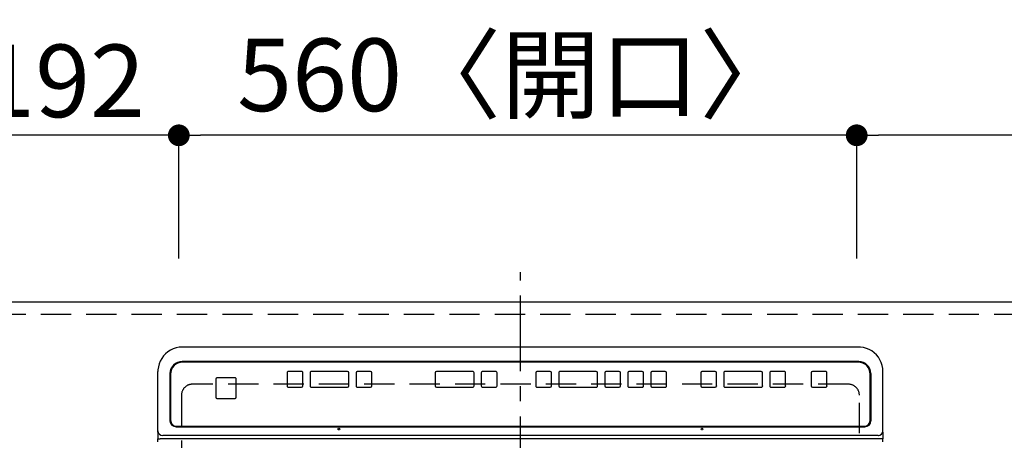
# Model space of a CAD drawing. Extents: x 56059 to 82181, y 210 to 8610.
# Drawn here: x 56872 to 57685, y 5252 to 5600 of the extents above; entities that cross this region are included whole.
import ezdxf

# ---------------------------------------------------------------- set-up
doc = ezdxf.new("R2010")
doc.units = 0
doc.header["$LTSCALE"] = 50
doc.header["$MEASUREMENT"] = 0
for name, pattern in [('CENTER', [2, 1.25, -0.25, 0.25, -0.25]), ('DASHED', [0.75, 0.5, -0.25]), ('HIDDEN', [0.375, 0.25, -0.125])]:
    doc.linetypes.add(name, pattern=pattern)
doc.layers.get('0').update_dxf_attribs({"linetype": 'CONTINUOUS'})
for name, color, linetype in [('121-キャビネット（中）', 253, 'HIDDEN'), ('126-甲板', 2, 'CONTINUOUS'), ('150-機器', 8, 'CONTINUOUS'), ('166-寸法B', 11, 'CONTINUOUS')]:
    doc.layers.add(name, color=color, linetype=linetype)
doc.styles.add('KH001', font='txt')
doc.dimstyles.new('KH1xx030', dxfattribs={"dimscale": 30, "dimtxt": 2, "dimasz": 0.6, "dimexe": 0.3, "dimexo": 1.2, "dimgap": 0.5, "dimtad": 3, "dimdec": 1, "dimdsep": 46, "dimlunit": 6, "dimtxsty": 'KH001', "dimblk": 'DOT', "dimcen": 1, "dimdle": 1, "dimclrd": 256, "dimclre": 256, "dimclrt": 256, "dimadec": 0, "dimazin": 0, "dimtfac": 1, "dimtdec": 1, "dimtix": 1, "dimtmove": 2, "dimatfit": 3, "dimldrblk": 'CLOSEDBLANK', "dimfxl": 1, "dimtolj": 1, "dimtzin": 0, "dimlwd": -1, "dimlwe": -1, "dimarcsym": 0})

# ---------------------------------------------------------------- blocks, each defined once
blk = doc.blocks.new('_Dot')
at = {"color": 0, "linetype": 'ByBlock', "lineweight": -2}
blk.add_line((-0.5, 0), (-1, 0), dxfattribs=at)
at = {"color": 0, "linetype": 'ByBlock', "const_width": 0.5}
blk.add_lwpolyline([(-0.25, 0, 1), (0.25, 0, 1)], format="xyb", close=True, dxfattribs=at)
blk = doc.blocks.new('*D14')
at = {"layer": '166-寸法B', "transparency": 16777216}
for p, q in [((57563.39, 5402.35), (57563.39, 5513.17)), ((58655.39, 5402.35), (58655.39, 5513.17)), ((58637.39, 5504.17), (57581.39, 5504.17))]:
    blk.add_line(p, q, dxfattribs=at)
at = {"layer": '166-寸法B', "transparency": 16777216, "xscale": 18, "yscale": 18, "zscale": 18, "rotation": 180}
blk.add_blockref('_Dot', (57563.39, 5504.17), dxfattribs=at)
at = {"layer": '166-寸法B', "transparency": 16777216, "xscale": 18, "yscale": 18, "zscale": 18}
blk.add_blockref('_Dot', (58655.39, 5504.17), dxfattribs=at)
at = {"layer": '166-寸法B', "transparency": 16777216, "insert": (58109.39, 5552.98), "char_height": 60, "attachment_point": 5, "style": 'KH001'}
blk.add_mtext('\\A1;1,092', dxfattribs=at)
blk = doc.blocks.new('_ClosedBlank')
at = {"color": 0, "linetype": 'ByBlock', "lineweight": -2}
for p, q in [((-1, 0.167), (0, 0)), ((-1, 0.167), (-1, -0.167)), ((0, 0), (-1, -0.167))]:
    blk.add_line(p, q, dxfattribs=at)
blk = doc.blocks.new('*D15')
at = {"layer": '166-寸法B', "transparency": 16777216}
for p, q in [((57003.39, 5402.35), (57003.39, 5513.17)), ((57563.39, 5402.35), (57563.39, 5513.17)), ((57545.39, 5504.17), (57021.39, 5504.17))]:
    blk.add_line(p, q, dxfattribs=at)
at = {"layer": '166-寸法B', "transparency": 16777216, "xscale": 18, "yscale": 18, "zscale": 18, "rotation": 180}
blk.add_blockref('_Dot', (57003.39, 5504.17), dxfattribs=at)
at = {"layer": '166-寸法B', "transparency": 16777216, "xscale": 18, "yscale": 18, "zscale": 18}
blk.add_blockref('_Dot', (57563.39, 5504.17), dxfattribs=at)
at = {"layer": '166-寸法B', "transparency": 16777216, "insert": (57283.39, 5554.2), "char_height": 60, "attachment_point": 5, "style": 'KH001'}
blk.add_mtext('\\A1;560〈開口〉', dxfattribs=at)
blk = doc.blocks.new('*D16')
at = {"layer": '166-寸法B', "transparency": 16777216}
for p, q in [((56811.39, 5402.35), (56811.39, 5513.17)), ((57003.39, 5402.35), (57003.39, 5513.17)), ((56985.39, 5504.17), (56829.39, 5504.17))]:
    blk.add_line(p, q, dxfattribs=at)
at = {"layer": '166-寸法B', "transparency": 16777216, "xscale": 18, "yscale": 18, "zscale": 18, "rotation": 180}
blk.add_blockref('_Dot', (56811.39, 5504.17), dxfattribs=at)
at = {"layer": '166-寸法B', "transparency": 16777216, "xscale": 18, "yscale": 18, "zscale": 18}
blk.add_blockref('_Dot', (57003.39, 5504.17), dxfattribs=at)
at = {"layer": '166-寸法B', "transparency": 16777216, "insert": (56907.39, 5549.17), "char_height": 60, "attachment_point": 5, "style": 'KH001'}
blk.add_mtext('\\A1;192', dxfattribs=at)
blk = doc.blocks.new('*D17')
at = {"layer": '166-寸法B', "transparency": 16777216}
for p, q in [((56811.39, 5402.35), (56811.39, 5648.17)), ((58655.39, 5402.35), (58655.39, 5648.17)), ((58637.39, 5639.17), (56829.39, 5639.17))]:
    blk.add_line(p, q, dxfattribs=at)
at = {"layer": '166-寸法B', "transparency": 16777216, "xscale": 18, "yscale": 18, "zscale": 18, "rotation": 180}
blk.add_blockref('_Dot', (56811.39, 5639.17), dxfattribs=at)
at = {"layer": '166-寸法B', "transparency": 16777216, "xscale": 18, "yscale": 18, "zscale": 18}
blk.add_blockref('_Dot', (58655.39, 5639.17), dxfattribs=at)
at = {"layer": '166-寸法B', "transparency": 16777216, "insert": (57733.39, 5689.5), "char_height": 60, "attachment_point": 5, "style": 'KH001'}
blk.add_mtext('\\A1;1,844〈ﾜｰｸﾄｯﾌﾟ寸法〉', dxfattribs=at)

msp = doc.modelspace()

# ---------------------------------------------------------------- linework, layer by layer
at = {"layer": '121-キャビネット（中）', "ltscale": 2}
msp.add_lwpolyline([(56814.39, 5356.35), (58652.39, 5356.35), (58652.39, 4716.35)], dxfattribs=at)
at = {"layer": '126-甲板', "linetype": 'DASHED'}
for p, q in [((57556.59, 5298.35), (57014.59, 5298.35)), ((57005.59, 5289.35), (57005.59, 4845.35)), ((57565.59, 4845.35), (57565.59, 5289.35))]:
    msp.add_line(p, q, dxfattribs=at)
at = {"layer": '126-甲板'}
msp.add_lwpolyline([(58655.39, 4719.35), (56811.39, 4719.35), (56811.39, 5366.35), (58655.39, 5366.35)], close=True, dxfattribs=at)
at = {"layer": '126-甲板', "linetype": 'DASHED'}
for centre, start, end in [((57014.59, 5289.35), 90, 180), ((57556.59, 5289.35), 0, 90)]:
    msp.add_arc(centre, 9, start, end, dxfattribs=at)
at = {"layer": '150-機器', "color": 161, "linetype": 'CENTER'}
msp.add_line((57285.59, 4809.24), (57285.59, 5390.88), dxfattribs=at)
at = {"layer": '150-機器', "color": 13, "linetype": 'Continuous'}
for p, q in [((57565.09, 5329.03), (57006.09, 5329.03)), ((57565.09, 5329.03), (57565.09, 5329.05)), ((57565.09, 5317.12), (57006.09, 5317.12)), ((57564.59, 5316.63), (57006.59, 5316.63)), ((56986.09, 5307.39), (56986.09, 5308.78)), ((56986.09, 5259.76), (56986.09, 5307.39)), ((56996.09, 5307.12), (56996.09, 5268.14)), ((56996.59, 5306.64), (56996.59, 5268.65)), ((57049.85, 5303.65), (57034.85, 5303.65)), ((57092.84, 5307.89), (57092.84, 5296.9)), ((57104.84, 5308.89), (57093.84, 5308.89)), ((57105.84, 5296.9), (57105.84, 5307.89)), ((57111.84, 5307.89), (57111.84, 5296.9)), ((57142.84, 5308.89), (57112.84, 5308.89)), ((57143.84, 5296.9), (57143.84, 5307.89)), ((57149.84, 5307.89), (57149.84, 5296.9)), ((57161.84, 5308.89), (57150.84, 5308.89)), ((57162.84, 5296.9), (57162.84, 5307.89)), ((57215.25, 5307.89), (57215.25, 5296.9)), ((57246.25, 5308.89), (57216.25, 5308.89)), ((57247.25, 5296.9), (57247.25, 5307.89)), ((57253.25, 5307.89), (57253.25, 5296.9)), ((57265.25, 5308.89), (57254.25, 5308.89)), ((57266.25, 5296.9), (57266.25, 5307.89)), ((57298.25, 5307.89), (57298.25, 5296.9)), ((57310.25, 5308.89), (57299.25, 5308.89)), ((57311.25, 5296.9), (57311.25, 5307.89)), ((57317.25, 5307.89), (57317.25, 5296.9)), ((57348.25, 5308.89), (57318.25, 5308.89)), ((57349.25, 5296.9), (57349.25, 5307.89)), ((57355.25, 5307.89), (57355.25, 5296.9)), ((57367.25, 5308.89), (57356.25, 5308.89)), ((57368.25, 5296.9), (57368.25, 5307.89)), ((57374.25, 5307.89), (57374.25, 5296.9)), ((57386.25, 5308.89), (57375.25, 5308.89)), ((57387.25, 5296.9), (57387.25, 5307.89)), ((57393.25, 5307.89), (57393.25, 5296.9)), ((57405.25, 5308.89), (57394.25, 5308.89)), ((57406.25, 5296.9), (57406.25, 5307.89)), ((57434.59, 5307.88), (57434.59, 5296.89)), ((57446.59, 5308.88), (57435.59, 5308.88)), ((57447.59, 5296.89), (57447.59, 5307.88)), ((57453.59, 5307.88), (57453.59, 5296.89)), ((57484.59, 5308.88), (57454.59, 5308.88)), ((57485.59, 5296.89), (57485.59, 5307.88)), ((57491.59, 5307.88), (57491.59, 5296.89)), ((57503.59, 5308.88), (57492.59, 5308.88)), ((57504.59, 5296.89), (57504.59, 5307.88)), ((57525.84, 5307.88), (57525.84, 5296.89)), ((57537.84, 5308.88), (57526.84, 5308.88)), ((57538.84, 5296.89), (57538.84, 5307.88)), ((57574.59, 5268.65), (57574.59, 5306.64)), ((57575.09, 5307.12), (57575.09, 5268.14)), ((57585.09, 5307.39), (57585.09, 5308.78)), ((57585.09, 5259.76), (57585.09, 5307.39)), ((57033.85, 5302.65), (57033.85, 5287.65)), ((57050.85, 5287.65), (57050.85, 5302.65)), ((57092.84, 5296.9), (57092.84, 5296.88)), ((57093.84, 5295.9), (57104.84, 5295.9)), ((57093.84, 5295.9), (57093.84, 5295.88)), ((57093.84, 5295.88), (57104.84, 5295.88)), ((57104.84, 5295.9), (57104.84, 5295.88)), ((57105.84, 5296.9), (57105.84, 5296.88)), ((57111.84, 5296.9), (57111.84, 5296.88)), ((57112.84, 5295.9), (57112.84, 5295.88)), ((57112.84, 5295.9), (57142.84, 5295.9)), ((57112.84, 5295.88), (57142.84, 5295.88)), ((57142.84, 5295.9), (57142.84, 5295.88)), ((57143.84, 5296.9), (57143.84, 5296.88)), ((57149.84, 5296.9), (57149.84, 5296.88)), ((57150.84, 5295.9), (57161.84, 5295.9)), ((57150.84, 5295.9), (57150.84, 5295.88)), ((57150.84, 5295.88), (57161.84, 5295.88)), ((57161.84, 5295.9), (57161.84, 5295.88)), ((57162.84, 5296.9), (57162.84, 5296.88)), ((57215.25, 5296.9), (57215.25, 5296.88)), ((57216.25, 5295.9), (57216.25, 5295.88)), ((57216.25, 5295.9), (57246.25, 5295.9)), ((57216.25, 5295.88), (57246.25, 5295.88)), ((57246.25, 5295.9), (57246.25, 5295.88)), ((57247.25, 5296.9), (57247.25, 5296.88)), ((57253.25, 5296.9), (57253.25, 5296.88)), ((57254.25, 5295.9), (57265.25, 5295.9)), ((57254.25, 5295.9), (57254.25, 5295.88)), ((57254.25, 5295.88), (57265.25, 5295.88)), ((57265.25, 5295.9), (57265.25, 5295.88)), ((57266.25, 5296.9), (57266.25, 5296.88)), ((57298.25, 5296.9), (57298.25, 5296.88)), ((57299.25, 5295.9), (57310.25, 5295.9)), ((57299.25, 5295.9), (57299.25, 5295.88)), ((57299.25, 5295.88), (57310.25, 5295.88)), ((57310.25, 5295.9), (57310.25, 5295.88)), ((57311.25, 5296.9), (57311.25, 5296.88)), ((57317.25, 5296.9), (57317.25, 5296.88)), ((57318.25, 5295.9), (57318.25, 5295.88)), ((57318.25, 5295.9), (57348.25, 5295.9)), ((57318.25, 5295.88), (57348.25, 5295.88)), ((57348.25, 5295.9), (57348.25, 5295.88)), ((57349.25, 5296.9), (57349.25, 5296.88)), ((57355.25, 5296.9), (57355.25, 5296.88)), ((57356.25, 5295.9), (57356.25, 5295.88)), ((57356.25, 5295.9), (57367.25, 5295.9)), ((57356.25, 5295.88), (57367.25, 5295.88)), ((57367.25, 5295.9), (57367.25, 5295.88)), ((57368.25, 5296.9), (57368.25, 5296.88)), ((57374.25, 5296.9), (57374.25, 5296.88)), ((57375.25, 5295.9), (57386.25, 5295.9)), ((57375.25, 5295.9), (57375.25, 5295.88)), ((57375.25, 5295.88), (57386.25, 5295.88)), ((57386.25, 5295.9), (57386.25, 5295.88)), ((57387.25, 5296.9), (57387.25, 5296.88)), ((57393.25, 5296.9), (57393.25, 5296.88)), ((57394.25, 5295.9), (57394.25, 5295.88)), ((57394.25, 5295.9), (57405.25, 5295.9)), ((57394.25, 5295.88), (57405.25, 5295.88)), ((57405.25, 5295.9), (57405.25, 5295.88)), ((57406.25, 5296.9), (57406.25, 5296.88)), ((57434.59, 5296.89), (57434.59, 5296.87)), ((57435.59, 5295.89), (57435.59, 5295.87)), ((57435.59, 5295.89), (57446.59, 5295.89)), ((57435.59, 5295.87), (57446.59, 5295.87)), ((57446.59, 5295.89), (57446.59, 5295.87)), ((57447.59, 5296.89), (57447.59, 5296.87)), ((57453.59, 5296.89), (57453.59, 5296.87)), ((57454.59, 5295.89), (57454.59, 5295.87)), ((57454.59, 5295.89), (57484.59, 5295.89)), ((57454.59, 5295.87), (57484.59, 5295.87)), ((57484.59, 5295.89), (57484.59, 5295.87)), ((57485.59, 5296.89), (57485.59, 5296.87)), ((57491.59, 5296.89), (57491.59, 5296.87)), ((57492.59, 5295.89), (57492.59, 5295.87)), ((57492.59, 5295.89), (57503.59, 5295.89)), ((57492.59, 5295.87), (57503.59, 5295.87)), ((57503.59, 5295.89), (57503.59, 5295.87)), ((57504.59, 5296.89), (57504.59, 5296.87)), ((57525.84, 5296.89), (57525.84, 5296.87)), ((57526.84, 5295.89), (57537.84, 5295.89)), ((57526.84, 5295.89), (57526.84, 5295.87)), ((57526.84, 5295.87), (57537.84, 5295.87)), ((57537.84, 5295.89), (57537.84, 5295.87)), ((57538.84, 5296.89), (57538.84, 5296.87)), ((57033.85, 5287.65), (57033.85, 5287.63)), ((57050.85, 5287.65), (57050.85, 5287.63)), ((57034.85, 5286.65), (57034.85, 5286.63)), ((57034.85, 5286.65), (57049.85, 5286.65)), ((57034.85, 5286.63), (57049.85, 5286.63)), ((57049.85, 5286.65), (57049.85, 5286.63)), ((56996.59, 5268.64), (56996.59, 5268.65)), ((57001.09, 5263.14), (57570.09, 5263.14)), ((57001.59, 5263.65), (57569.59, 5263.65)), ((57001.59, 5263.64), (57001.59, 5263.65)), ((57001.59, 5263.64), (57569.59, 5263.64)), ((57569.59, 5263.64), (57569.59, 5263.65)), ((57574.59, 5268.64), (57574.59, 5268.65)), ((56986.09, 5258.83), (56986.09, 5259.76)), ((56986.09, 5258.83), (56986.09, 5253.29)), ((57581.09, 5256.07), (56990.09, 5256.07)), ((57581.09, 5255.13), (57581.11, 5255.06)), ((57585.09, 5258.83), (57585.09, 5259.76)), ((57585.09, 5258.83), (57585.09, 5253.29)), ((56986.09, 5253.29), (56988.09, 5253.29)), ((56986.09, 5250.62), (56986.09, 5253.29)), ((57583.09, 5253.29), (56988.09, 5253.29)), ((57585.09, 5253.29), (57583.09, 5253.29)), ((57585.09, 5250.62), (57585.09, 5253.29))]:
    msp.add_line(p, q, dxfattribs=at)
for points in [[(57006.09, 5329.03), (57003.6, 5328.87), (57001.14, 5328.4), (56998.76, 5327.62), (56996.5, 5326.55), (56994.39, 5325.2), (56992.46, 5323.59), (56990.74, 5321.76), (56989.26, 5319.72), (56988.04, 5317.51), (56987.11, 5315.16), (56986.47, 5312.72), (56986.14, 5310.21), (56986.09, 5308.78)], [(57585.09, 5308.78), (57584.93, 5311.3), (57584.47, 5313.79), (57583.7, 5316.2), (57582.64, 5318.49), (57581.31, 5320.63), (57579.72, 5322.58), (57577.91, 5324.32), (57575.9, 5325.82), (57573.71, 5327.05), (57571.4, 5327.99), (57568.98, 5328.64), (57566.5, 5328.98), (57565.09, 5329.03)]]:
    msp.add_lwpolyline(points, dxfattribs=at)
for centre in [(57135.59, 5261.27), (57435.59, 5261.27)]:
    msp.add_circle(centre, 0.742, dxfattribs=at)
for centre, radius, start, end in [((57006.09, 5307.12), 10, 89.9883, 179.99211), ((57006.59, 5306.64), 10, 89.99013, 179.99012), ((57564.59, 5306.64), 10, 0.00989, 90.00985), ((57565.09, 5307.12), 10, 0.00789, 90.01168), ((57034.85, 5302.65), 1, 89.99098, 179.99013), ((57049.85, 5302.65), 1, 0.00952, 90.01023), ((57093.84, 5307.89), 1, 89.99014, 179.99097), ((57104.84, 5307.89), 1, 0.00987, 90.00987), ((57112.84, 5307.89), 1, 89.98991, 179.99023), ((57142.84, 5307.89), 1, 0.01069, 90.00906), ((57150.84, 5307.89), 1, 89.99099, 179.98927), ((57161.84, 5307.89), 1, 0.01012, 90.00962), ((57216.25, 5307.89), 1, 89.99038, 179.98987), ((57246.25, 5307.89), 1, 0.00958, 90.00995), ((57254.25, 5307.89), 1, 89.99021, 179.99025), ((57265.25, 5307.89), 1, 0.0097, 90.00994), ((57299.25, 5307.89), 1, 89.99023, 179.99012), ((57310.25, 5307.89), 1, 0.00985, 90.00979), ((57318.25, 5307.89), 1, 89.99017, 179.9903), ((57348.25, 5307.89), 1, 0.00997, 90.00977), ((57356.25, 5307.89), 1, 89.99038, 179.98987), ((57367.25, 5307.89), 1, 0.01012, 90.00962), ((57375.25, 5307.89), 1, 89.99038, 179.98987), ((57386.25, 5307.89), 1, 0.01012, 90.00962), ((57394.25, 5307.89), 1, 89.99038, 179.98988), ((57405.25, 5307.89), 1, 0.01008, 90.00967), ((57435.59, 5307.88), 1, 89.99099, 179.98927), ((57446.59, 5307.88), 1, 0.01073, 90.00901), ((57454.59, 5307.88), 1, 89.98977, 179.99048), ((57484.59, 5307.88), 1, 0.01069, 90.00906), ((57492.59, 5307.88), 1, 89.98977, 179.99048), ((57503.59, 5307.88), 1, 0.00952, 90.01023), ((57526.84, 5307.88), 1, 89.99099, 179.98927), ((57537.84, 5307.88), 1, 0.00987, 90.01073), ((57093.84, 5296.9), 1, 180.00903, 270.00975), ((57093.84, 5296.88), 1, 180.00903, 270.00975), ((57104.84, 5296.9), 1, 269.99088, 359.98927), ((57104.84, 5296.88), 1, 269.99088, 359.98927), ((57112.84, 5296.9), 1, 180.00952, 270.01012), ((57112.84, 5296.88), 1, 180.00952, 270.01012), ((57142.84, 5296.9), 1, 269.99109, 359.98927), ((57142.84, 5296.88), 1, 269.99109, 359.98927), ((57150.84, 5296.9), 1, 180.00952, 270.01012), ((57150.84, 5296.88), 1, 180.0093, 270.01034), ((57161.84, 5296.9), 1, 269.99027, 359.98987), ((57161.84, 5296.88), 1, 269.99018, 359.98996), ((57216.25, 5296.9), 1, 180.01013, 270.00973), ((57216.25, 5296.88), 1, 180.01012, 270.00973), ((57246.25, 5296.9), 1, 269.99006, 359.9903), ((57246.25, 5296.88), 1, 269.99006, 359.9903), ((57254.25, 5296.9), 1, 180.0097, 270.00972), ((57254.25, 5296.88), 1, 180.0097, 270.00973), ((57265.25, 5296.9), 1, 269.99011, 359.99015), ((57265.25, 5296.88), 1, 269.99011, 359.99015), ((57299.25, 5296.9), 1, 180.00977, 270.00993), ((57299.25, 5296.88), 1, 180.00977, 270.00993), ((57310.25, 5296.9), 1, 269.99032, 359.99015), ((57310.25, 5296.88), 1, 269.99032, 359.99015), ((57318.25, 5296.9), 1, 180.01, 270.00964), ((57318.25, 5296.88), 1, 180.01, 270.00985), ((57348.25, 5296.9), 1, 269.98985, 359.99072), ((57348.25, 5296.88), 1, 269.98985, 359.99072), ((57356.25, 5296.9), 1, 180.01013, 270.00973), ((57356.25, 5296.88), 1, 180.01012, 270.00973), ((57367.25, 5296.9), 1, 269.99049, 359.98987), ((57367.25, 5296.88), 1, 269.99049, 359.98987), ((57375.25, 5296.9), 1, 180.00967, 270.00997), ((57375.25, 5296.88), 1, 180.00988, 270.00997), ((57386.25, 5296.9), 1, 269.99018, 359.98996), ((57386.25, 5296.88), 1, 269.99006, 359.99008), ((57394.25, 5296.9), 1, 180.00988, 270.00976), ((57394.25, 5296.88), 1, 180.00988, 270.00976), ((57405.25, 5296.9), 1, 269.99003, 359.99055), ((57405.25, 5296.88), 1, 269.99003, 359.99055), ((57435.59, 5296.89), 1, 180.01073, 270.00891), ((57435.59, 5296.87), 1, 180.01073, 270.00891), ((57446.59, 5296.89), 1, 269.99088, 359.98927), ((57446.59, 5296.87), 1, 269.99088, 359.98927), ((57454.59, 5296.89), 1, 180.00943, 270.01042), ((57454.59, 5296.87), 1, 180.00952, 270.01012), ((57484.59, 5296.89), 1, 269.99025, 359.99097), ((57484.59, 5296.87), 1, 269.99025, 359.99097), ((57492.59, 5296.89), 1, 180.00952, 270.01012), ((57492.59, 5296.87), 1, 180.00931, 270.01034), ((57503.59, 5296.89), 1, 269.98966, 359.99048), ((57503.59, 5296.87), 1, 269.98958, 359.99057), ((57526.84, 5296.89), 1, 180.01052, 270.00912), ((57526.84, 5296.87), 1, 180.01073, 270.00912), ((57537.84, 5296.89), 1, 269.98908, 359.99022), ((57537.84, 5296.87), 1, 269.98896, 359.99034), ((57034.85, 5287.65), 1, 180.00916, 270.00984), ((57034.85, 5287.63), 1, 180.00916, 270.00962), ((57049.85, 5287.65), 1, 269.99109, 359.98927), ((57049.85, 5287.63), 1, 269.99079, 359.98936), ((57001.09, 5268.14), 5, 180.0109, 270.00865), ((57001.59, 5268.65), 5, 180.00971, 270.00984), ((57001.59, 5268.64), 5, 180.00972, 270.00988), ((57569.59, 5268.65), 5, 269.99012, 359.98994), ((57569.59, 5268.64), 5, 269.99012, 359.98998), ((57570.09, 5268.14), 5, 269.99184, 359.98852), ((56989.94, 5259.92), 3.86, 182.38258, 272.19877), ((57581.24, 5259.92), 3.86, 267.8011, 357.61755)]:
    msp.add_arc(centre, radius, start, end, dxfattribs=at)

# ---------------------------------------------------------------- dimensions: what is measured, and where the dimension line sits
at = {"layer": '166-寸法B'}
for base, p1, p2, text, picture, middle in [((56811.39, 5639.17), (58655.39, 5366.35), (56811.39, 5366.35), '<>〈ﾜｰｸﾄｯﾌﾟ寸法〉', '*D17', (57733.39, 5689.5)), ((57003.39, 5504.17), (57563.39, 5366.35), (57003.39, 5366.35), '<>〈開口〉', '*D15', (57283.39, 5554.2))]:
    dim = msp.add_linear_dim(base=base, p1=p1, p2=p2, text=text, dimstyle='KH1xx030', dxfattribs=at)
    dim.commit()
    dim.dimension.update_dxf_attribs({"geometry": picture, "text_midpoint": middle})
for base, p1, p2, picture, middle in [((56811.39, 5504.17), (57003.39, 5366.35), (56811.39, 5366.35), '*D16', (56907.39, 5549.17)), ((57563.39, 5504.17), (58655.39, 5366.35), (57563.39, 5366.35), '*D14', (58109.39, 5552.98))]:
    dim = msp.add_linear_dim(base=base, p1=p1, p2=p2, dimstyle='KH1xx030', dxfattribs=at)
    dim.commit()
    dim.dimension.update_dxf_attribs({"geometry": picture, "text_midpoint": middle})

doc.saveas('drawing.dxf')
